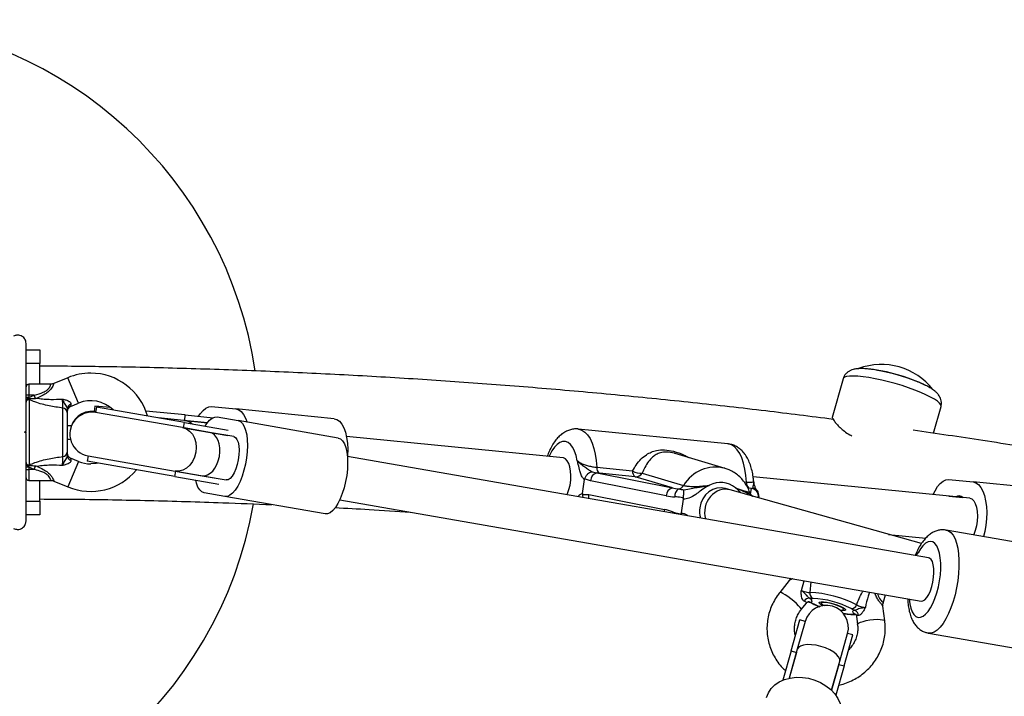
# Model space of a CAD drawing. Units: millimetres. Extents: x 0 to 17035, y 0 to 18953.
# Drawn here: x 9022 to 9380, y 7530 to 7776 of the extents above; entities that cross this region are included whole.
import ezdxf

# ---------------------------------------------------------------- set-up
doc = ezdxf.new("R2010")
doc.units = ezdxf.units.MM

msp = doc.modelspace()

# ---------------------------------------------------------------- linework, layer by layer
at = {"color": 7, "linetype": 'Continuous', "lineweight": 25, "ltscale": 100}
for p, q in [((9024.45, 7656.27), (9029.45, 7656.27)), ((9029.45, 7656.27), (9029.45, 7651.27)), ((9029.45, 7651.27), (9024.45, 7651.27)), ((9029.45, 7643.77), (9029.45, 7651.27)), ((9033.45, 7643.77), (9025.45, 7643.77)), ((9039.68, 7646.11), (9034.6, 7644)), ((9321.4, 7645.71), (9317.42, 7631.67)), ((9025.45, 7639.77), (9024.45, 7639.77)), ((9025.45, 7638.96), (9024.45, 7638.96)), ((9025.45, 7638.96), (9025.4, 7638.51)), ((9025.4, 7638.51), (9025.47, 7638.51)), ((9025.45, 7638.96), (9027.38, 7639.77)), ((9025.45, 7639.77), (9025.45, 7638.96)), ((9027.38, 7639.77), (9025.45, 7639.77)), ((9025.47, 7638.51), (9025.62, 7638.11)), ((9025.62, 7638.11), (9025.62, 7614.42)), ((9027.87, 7638.59), (9027.38, 7639.77)), ((9040.68, 7635.7), (9043.53, 7636.88)), ((9037.8, 7617.45), (9037.8, 7635.08)), ((9039.45, 7633.45), (9039.45, 7619.09)), ((9049.42, 7635.82), (9049.22, 7633.83)), ((9049.82, 7633.77), (9049.22, 7633.83)), ((9055.12, 7635.26), (9049.42, 7635.82)), ((9050.11, 7635.43), (9049.76, 7633.46)), ((9081.38, 7627.95), (9049.76, 7633.46)), ((9082.01, 7629.87), (9050.11, 7635.43)), ((9082.32, 7632.56), (9068.02, 7633.98)), ((9091.91, 7635.63), (9100.75, 7634.76)), ((9136.41, 7631.22), (9100.75, 7634.76)), ((9354.25, 7625.92), (9356.99, 7635.62)), ((9081.86, 7630.6), (9072.49, 7631.53)), ((9081.66, 7627.9), (9082.01, 7629.87)), ((9090.41, 7629.75), (9081.86, 7630.6)), ((9082.01, 7629.87), (9097.96, 7627.08)), ((9082.13, 7630.57), (9082.32, 7632.56)), ((9082.13, 7630.57), (9090.41, 7629.75)), ((9082.32, 7632.56), (9092.43, 7631.56)), ((9093.98, 7631.84), (9101.54, 7630.52)), ((9137.93, 7624.17), (9101.54, 7630.52)), ((9023.95, 7626.27), (9024.45, 7626.77)), ((9024.45, 7625.77), (9023.95, 7626.27)), ((9024.45, 7626.12), (9024.45, 7626.42)), ((9039.45, 7628.77), (9040.97, 7628.77)), ((9091.19, 7626.24), (9081.38, 7627.95)), ((9081.66, 7627.9), (9097.81, 7625.08)), ((9099.94, 7624.71), (9091.19, 7626.24)), ((9279.56, 7622.06), (9225.18, 7627.45)), ((9039.45, 7623.77), (9040.6, 7623.77)), ((9097.65, 7625.28), (9097.81, 7625.08)), ((9219.63, 7616.94), (9140.9, 7624.75)), ((9278.53, 7613.15), (9260.4, 7618.55)), ((9043.53, 7615.65), (9040.68, 7616.84)), ((9047.01, 7617.7), (9046.67, 7615.73)), ((9078.57, 7610.16), (9046.67, 7615.73)), ((9047.01, 7617.7), (9078.63, 7612.18)), ((9352.48, 7580.66), (9141.24, 7617.5)), ((9025.45, 7613.57), (9024.45, 7613.57)), ((9024.45, 7612.77), (9025.45, 7612.77)), ((9025.47, 7614.02), (9025.4, 7614.02)), ((9025.4, 7614.02), (9025.45, 7613.57)), ((9027.38, 7612.77), (9025.45, 7613.57)), ((9025.45, 7613.57), (9025.45, 7612.77)), ((9027.38, 7612.77), (9025.45, 7612.77)), ((9025.62, 7614.42), (9025.47, 7614.02)), ((9027.38, 7612.77), (9027.87, 7613.94)), ((9078.57, 7610.16), (9078.91, 7612.14)), ((9078.63, 7612.18), (9088.44, 7610.47)), ((9078.91, 7612.14), (9095.06, 7609.32)), ((9230.26, 7611.84), (9231.86, 7611.47)), ((9231.86, 7611.47), (9259.37, 7606.05)), ((9232.82, 7611.36), (9231.86, 7611.47)), ((9231.87, 7613.54), (9244.92, 7612.24)), ((9245.86, 7610.07), (9232.82, 7611.36)), ((9248.44, 7611.4), (9263.43, 7606.94)), ((9025.45, 7608.77), (9033.44, 7608.77)), ((9029.45, 7601.27), (9029.45, 7608.77)), ((9033.44, 7608.77), (9033.45, 7608.77)), ((9034.58, 7608.55), (9039.68, 7606.42)), ((9078.57, 7610.16), (9094.53, 7607.38)), ((9088.44, 7610.47), (9097.19, 7608.95)), ((9095.06, 7609.32), (9094.84, 7609.19)), ((9226.7, 7603.99), (9227.4, 7609.09)), ((9227.47, 7609.37), (9227.4, 7609.09)), ((9229.64, 7608.57), (9227.47, 7609.37)), ((9257.15, 7603.15), (9229.64, 7608.57)), ((9259.37, 7606.05), (9245.86, 7610.07)), ((9367.41, 7602.29), (9288.71, 7610.09)), ((9288.96, 7608.21), (9288.91, 7608.65)), ((9359.82, 7609.08), (9368.66, 7608.2)), ((9404.32, 7604.66), (9368.66, 7608.2)), ((9096.73, 7602.94), (9089.17, 7604.26)), ((9280.37, 7605.3), (9278.7, 7605.8)), ((9349.86, 7585.78), (9280.32, 7605.32)), ((9288.09, 7605.89), (9287.2, 7605.97)), ((9288.09, 7605.89), (9288.72, 7606.04)), ((9024.45, 7601.27), (9029.45, 7601.27)), ((9029.45, 7601.27), (9029.45, 7596.27)), ((9133.12, 7596.59), (9096.73, 7602.94)), ((9138.49, 7601.74), (9349.73, 7564.89)), ((9226.7, 7603.99), (9226.69, 7603.7)), ((9226.69, 7603.7), (9228.96, 7603.63)), ((9228.96, 7603.63), (9256.47, 7598.21)), ((9262.7, 7596.96), (9263.39, 7601.95)), ((9263.39, 7601.95), (9263.42, 7602.28)), ((9290.65, 7602.41), (9290.7, 7602.81)), ((9290.74, 7603.1), (9290.66, 7602.52)), ((9290.7, 7602.81), (9290.74, 7603.1)), ((9359.89, 7603.04), (9362.38, 7602.79)), ((9362.38, 7602.79), (9364.92, 7602.54)), ((9262.64, 7596.64), (9262.7, 7596.96)), ((9029.45, 7596.27), (9024.45, 7596.27)), ((9262.57, 7596.34), (9262.64, 7596.64)), ((9414.41, 7581.02), (9358.92, 7590.7)), ((9337.88, 7589.14), (9351.47, 7587.8)), ((9347.68, 7581.73), (9347.55, 7581.52)), ((9347.83, 7582.09), (9347.66, 7581.7)), ((9301.8, 7572.34), (9298.36, 7568.03)), ((9335.98, 7564.15), (9336.83, 7567.15)), ((9306.18, 7561.79), (9308.06, 7564.15)), ((9321.22, 7561.39), (9320.46, 7561.45)), ((9336.57, 7557.71), (9335.89, 7563.05)), ((9302.52, 7546.81), (9305.71, 7558.04)), ((9307.63, 7557.49), (9305.71, 7558.04)), ((9326.27, 7559.44), (9326.65, 7556.45)), ((9307.63, 7557.49), (9304.77, 7547.4)), ((9320.16, 7543.03), (9323.02, 7553.13)), ((9321.77, 7541.36), (9324.95, 7552.58)), ((9324.95, 7552.58), (9323.02, 7553.13)), ((9352.39, 7553.27), (9407.88, 7543.58)), ((9304.77, 7547.4), (9301.78, 7536.85)), ((9302.52, 7546.81), (9299.5, 7536.13)), ((9304.45, 7546.27), (9301.78, 7536.85)), ((9302.52, 7546.81), (9304.45, 7546.27)), ((9317.17, 7532.49), (9320.16, 7543.03)), ((9319.84, 7541.9), (9317.17, 7532.49)), ((9321.77, 7541.36), (9318.74, 7530.68)), ((9319.84, 7541.9), (9321.77, 7541.36))]:
    msp.add_line(p, q, dxfattribs=at)
at = {"color": 1, "linetype": 'Continuous', "lineweight": 25, "ltscale": 100}
for p, q in [((9025.45, 7643.77), (9025.45, 7639.77)), ((9043.53, 7636.88), (9039.68, 7646.11)), ((9040.78, 7636.46), (9040.68, 7635.7)), ((9043.53, 7615.65), (9039.68, 7606.42)), ((9040.68, 7616.84), (9040.78, 7616.07)), ((9025.45, 7612.77), (9025.45, 7608.77)), ((9285.41, 7608.23), (9286.26, 7608.15)), ((9287.2, 7605.97), (9286.74, 7606.02)), ((9287.76, 7603.83), (9288.09, 7605.89)), ((9290.66, 7602.52), (9290.64, 7602.42)), ((9306.24, 7568.79), (9307.3, 7572.3)), ((9309.74, 7571.87), (9309.31, 7568.07)), ((9309.33, 7564.53), (9309.12, 7564.59))]:
    msp.add_line(p, q, dxfattribs=at)
at = {"color": 1, "linetype": 'Continuous', "lineweight": 25, "ltscale": 100, "flags": 128}
for points in [[(9356.99, 7635.62), (9357.01, 7635.69), (9356.92, 7636.22), (9356.47, 7636.84), (9355.7, 7637.54), (9354.6, 7638.29), (9353.2, 7639.09), (9351.53, 7639.92), (9349.62, 7640.77), (9347.51, 7641.61), (9345.23, 7642.44), (9342.84, 7643.23), (9340.37, 7643.97), (9337.89, 7644.64), (9335.43, 7645.24), (9333.04, 7645.75), (9330.77, 7646.16), (9328.67, 7646.46), (9326.77, 7646.65), (9325.11, 7646.73), (9323.73, 7646.68), (9322.65, 7646.52), (9321.89, 7646.25), (9321.46, 7645.86), (9321.4, 7645.71)], [(9225.2, 7627.44), (9225.38, 7627.42), (9226.5, 7627.07), (9227.57, 7626.36), (9228.55, 7625.33), (9229.43, 7623.97), (9230.2, 7622.33), (9230.84, 7620.43), (9231.34, 7618.3), (9231.68, 7615.99), (9231.87, 7613.54)], [(9224.81, 7615.95), (9224.38, 7617.79), (9223.82, 7619.4), (9223.13, 7620.75), (9222.32, 7621.8), (9221.43, 7622.51), (9220.47, 7622.88), (9219.47, 7622.89), (9218.45, 7622.54), (9217.45, 7621.84), (9216.48, 7620.81), (9215.57, 7619.48), (9214.74, 7617.87), (9214.55, 7617.45)], [(9286.26, 7608.15), (9286.07, 7610.6), (9285.72, 7612.91), (9285.22, 7615.03), (9284.58, 7616.94), (9283.82, 7618.58), (9282.93, 7619.94), (9281.95, 7620.97), (9280.89, 7621.68), (9279.76, 7622.03), (9279.56, 7622.06)], [(9256.47, 7598.21), (9256.43, 7597.64), (9256.43, 7597.41)], [(9259.46, 7597.37), (9259.37, 7596.9), (9259.37, 7596.9)], [(9358.92, 7590.7), (9359.71, 7590.44), (9360.6, 7589.8), (9361.39, 7588.83), (9362.08, 7587.55), (9362.64, 7585.97), (9363.08, 7584.13), (9363.37, 7582.06), (9363.52, 7579.8), (9363.52, 7577.39), (9363.37, 7574.88), (9363.08, 7572.32), (9362.65, 7569.75), (9362.09, 7567.22), (9361.4, 7564.78), (9360.61, 7562.48), (9359.72, 7560.36), (9358.76, 7558.45), (9357.74, 7556.8), (9356.68, 7555.44), (9355.6, 7554.38), (9354.52, 7553.66), (9353.46, 7553.28), (9352.45, 7553.25), (9352.37, 7553.27)], [(9306.18, 7561.79), (9306.18, 7561.79), (9306.15, 7562.07), (9305.82, 7562.56), (9305.23, 7563.22), (9304.43, 7564.01), (9303.46, 7564.86), (9302.41, 7565.72), (9301.34, 7566.52), (9300.34, 7567.19), (9299.49, 7567.7), (9298.84, 7568), (9298.45, 7568.07), (9298.36, 7568.03)], [(9310.27, 7564.04), (9310.46, 7563.95), (9310.73, 7563.88)], [(9310.73, 7563.88), (9311.94, 7563.28), (9312.81, 7562.9)], [(9326.65, 7556.45), (9326.68, 7556.59), (9327, 7556.9), (9327.68, 7557.23), (9328.64, 7557.54), (9329.82, 7557.82), (9331.14, 7558.05), (9332.49, 7558.2), (9333.77, 7558.27), (9334.9, 7558.25), (9335.78, 7558.14), (9336.35, 7557.96), (9336.57, 7557.71)]]:
    msp.add_lwpolyline(points, dxfattribs=at)
at = {"color": 7, "linetype": 'Continuous', "lineweight": 25, "ltscale": 100, "flags": 128}
for points in [[(9087.19, 7632.08), (9087.82, 7633.07), (9088.8, 7634.24), (9089.83, 7635.08), (9090.87, 7635.54), (9091.91, 7635.63)], [(9100.75, 7634.76), (9101.75, 7634.46), (9102.69, 7633.8), (9103.53, 7632.78), (9104.26, 7631.44), (9104.82, 7629.95)], [(9089.59, 7628.54), (9090.22, 7629.5), (9091.17, 7630.62), (9092.13, 7631.39), (9093.08, 7631.8), (9093.98, 7631.84)], [(9101.54, 7630.52), (9102.38, 7630.18), (9103.13, 7629.47), (9103.77, 7628.42), (9104.28, 7627.05), (9104.65, 7625.39), (9104.88, 7623.5), (9104.94, 7621.42), (9104.85, 7619.22), (9104.6, 7616.95), (9104.21, 7614.67), (9103.67, 7612.45), (9103.01, 7610.34), (9102.25, 7608.41), (9101.39, 7606.71), (9100.48, 7605.28), (9099.53, 7604.16), (9098.57, 7603.38), (9097.63, 7602.97), (9096.73, 7602.94)], [(9136.41, 7631.22), (9137.41, 7630.93), (9138.35, 7630.27), (9139.19, 7629.25), (9139.93, 7627.91), (9140.52, 7626.27), (9140.97, 7624.4), (9141.26, 7622.32), (9141.37, 7620.11), (9141.32, 7617.83), (9141.29, 7617.5)], [(9081.38, 7627.95), (9082.72, 7627.51), (9083.92, 7626.7), (9084.92, 7625.56), (9085.68, 7624.14), (9086.16, 7622.52), (9086.32, 7620.77), (9086.17, 7618.99), (9085.71, 7617.26), (9084.97, 7615.68), (9083.97, 7614.31), (9082.78, 7613.23), (9081.44, 7612.5), (9080.04, 7612.14), (9078.63, 7612.18)], [(9099.94, 7624.71), (9100.58, 7624.39), (9101.12, 7623.7), (9101.52, 7622.66), (9101.79, 7621.33), (9101.89, 7619.77), (9101.82, 7618.07), (9101.59, 7616.3), (9101.21, 7614.56), (9100.69, 7612.93), (9100.07, 7611.5), (9099.38, 7610.34), (9098.64, 7609.5), (9097.9, 7609.03), (9097.19, 7608.95)], [(9137.93, 7624.17), (9138.77, 7623.83), (9139.52, 7623.13), (9140.16, 7622.07), (9140.67, 7620.7), (9141.04, 7619.04), (9141.27, 7617.15), (9141.33, 7615.08), (9141.24, 7612.87), (9140.99, 7610.6), (9140.6, 7608.32), (9140.06, 7606.1), (9139.4, 7604), (9138.64, 7602.07), (9137.79, 7600.36), (9136.87, 7598.93), (9135.92, 7597.81), (9134.97, 7597.04), (9134.02, 7596.63), (9133.12, 7596.59)], [(9050.52, 7615.06), (9049.97, 7614.95), (9047.95, 7614.77)], [(9221.04, 7603.58), (9221.24, 7604.03), (9221.77, 7605.48), (9222.16, 7607.1), (9222.4, 7608.81), (9222.47, 7610.53), (9222.37, 7612.17), (9222.1, 7613.67), (9221.68, 7614.94), (9221.13, 7615.94), (9220.48, 7616.61), (9219.74, 7616.93), (9219.63, 7616.94)], [(9089.17, 7604.26), (9088.33, 7604.6), (9087.58, 7605.3), (9086.94, 7606.36), (9086.43, 7607.73), (9086.15, 7608.84)], [(9354.15, 7603.61), (9354.82, 7605.03), (9355.73, 7606.52), (9356.71, 7607.69), (9357.73, 7608.52), (9358.78, 7608.99), (9359.82, 7609.08)], [(9368.66, 7608.2), (9369.66, 7607.91), (9370.6, 7607.25), (9371.44, 7606.23), (9372.17, 7604.89), (9372.77, 7603.25), (9373.22, 7601.37), (9373.5, 7599.3), (9373.62, 7597.09), (9373.56, 7594.81), (9373.33, 7592.51), (9372.94, 7590.25), (9372.46, 7588.34)], [(9278.7, 7605.8), (9278.64, 7605.82), (9277.12, 7606.06), (9275.56, 7605.94), (9274.04, 7605.45), (9272.63, 7604.61), (9271.4, 7603.48), (9270.4, 7602.09), (9269.69, 7600.52), (9269.28, 7598.84)], [(9367.41, 7602.29), (9368.17, 7602.02), (9368.86, 7601.35), (9369.44, 7600.34), (9369.87, 7599.02), (9370.15, 7597.47), (9370.24, 7595.76), (9370.15, 7593.98), (9369.89, 7592.22), (9369.46, 7590.56), (9368.89, 7589.1), (9368.83, 7588.97)], [(9345.38, 7565.75), (9345.61, 7563.94), (9345.99, 7562.35), (9346.49, 7561.03), (9347.12, 7560.02), (9347.85, 7559.33), (9348.66, 7558.99), (9349.53, 7559), (9350.45, 7559.37), (9351.38, 7560.09), (9352.3, 7561.13), (9353.2, 7562.46), (9354.04, 7564.07), (9354.8, 7565.9), (9355.47, 7567.9), (9356.03, 7570.03), (9356.46, 7572.24), (9356.75, 7574.45), (9356.9, 7576.62), (9356.89, 7578.7), (9356.74, 7580.62), (9356.45, 7582.34), (9356.01, 7583.81), (9355.45, 7585), (9354.78, 7585.87), (9354.01, 7586.41), (9353.17, 7586.6), (9352.28, 7586.43), (9351.35, 7585.91), (9350.42, 7585.05), (9349.51, 7583.88), (9348.63, 7582.42)], [(9354.05, 7571.84), (9354.31, 7573.54), (9354.42, 7575.22), (9354.38, 7576.77), (9354.18, 7578.14), (9353.84, 7579.26), (9353.37, 7580.08), (9352.79, 7580.56), (9352.48, 7580.66)], [(9349.73, 7564.89), (9349.73, 7564.89), (9350.42, 7564.97), (9351.13, 7565.41), (9351.84, 7566.19), (9352.52, 7567.28), (9353.13, 7568.63), (9353.65, 7570.17), (9354.05, 7571.84)], [(9314.18, 7563.23), (9313.37, 7563.65), (9312.86, 7564.04), (9312.7, 7564.35), (9312.89, 7564.56), (9313.43, 7564.66), (9314.26, 7564.64), (9315.34, 7564.5), (9316.58, 7564.24), (9317.89, 7563.9), (9319.18, 7563.5), (9320.33, 7563.06), (9321.28, 7562.61), (9321.95, 7562.2), (9322.29, 7561.85), (9322.28, 7561.58), (9321.91, 7561.43), (9321.22, 7561.39), (9321.22, 7561.39)], [(9320.18, 7561.67), (9320.59, 7561.64), (9321.25, 7561.67), (9321.58, 7561.82), (9321.55, 7562.08), (9321.15, 7562.42), (9320.44, 7562.81), (9319.46, 7563.23), (9318.32, 7563.63), (9317.1, 7563.97), (9315.91, 7564.23), (9314.88, 7564.38), (9314.07, 7564.42), (9313.57, 7564.33), (9313.42, 7564.12), (9313.42, 7564.12)], [(9320.16, 7543.03), (9320.17, 7543.8), (9319.79, 7544.64), (9319.05, 7545.51), (9317.98, 7546.36), (9316.62, 7547.16), (9315.06, 7547.86), (9313.37, 7548.42), (9311.64, 7548.83), (9309.95, 7549.05), (9308.38, 7549.08), (9307.01, 7548.92), (9305.93, 7548.57), (9305.16, 7548.06), (9304.77, 7547.4)], [(9293.57, 7529.89), (9294.24, 7531.56), (9295.26, 7533.09), (9296.61, 7534.42), (9298.23, 7535.52), (9300.1, 7536.37), (9302.16, 7536.93), (9304.35, 7537.2), (9306.61, 7537.17), (9308.89, 7536.83), (9311.11, 7536.2), (9313.22, 7535.29), (9315.17, 7534.13), (9316.89, 7532.75), (9318.35, 7531.19), (9319.49, 7529.49), (9320.3, 7527.7), (9320.74, 7525.86), (9320.81, 7524.03), (9320.51, 7522.25)]]:
    msp.add_lwpolyline(points, dxfattribs=at)
at = {"color": 7, "linetype": 'Continuous', "lineweight": 25, "ltscale": 10000}
for centre, radius, start, end in [((8959.45, 7626.27), 150, 8.5576, 163.7966), ((9335.37, 7627.17), 23.75, 38.0453, 110.5276), ((9047.95, 7626.27), 21.5, 90, 112.6199), ((9047.95, 7626.27), 21.5, 16.0267, 90), ((9323.1, 7583.93), 65.78, 64.496, 83.6669), ((9320.88, 7576.14), 73.81, 68.5945, 79.1396), ((9025.45, 7642.77), 1, 90, 180), ((9025.43, 7637.15), 0.979, 78.4706, 177.2115), ((9041.19, 7634.77), 1.74, 103.495, 176.9108), ((9047.95, 7626.27), 11.5, 44.917, 112.6199), ((9037.67, 7633.3), 1.78, 4.7179, 86.0596), ((9041.45, 7633.85), 2, 111.9991, 180), ((9048.39, 7625.58), 8, 80.105, 260.105), ((9048.43, 7625.87), 8, 84.3392, 173.2805), ((9037.67, 7619.23), 1.78, 273.9404, 355.2821), ((9041.45, 7618.68), 2, 180, 248.5748), ((9025.43, 7615.38), 0.979, 182.7885, 281.5294), ((9041.19, 7617.77), 1.74, 183.0892, 256.505), ((9047.95, 7626.27), 11.5, 247.3801, 270), ((9047.95, 7626.27), 21.5, 247.3801, 320.5611), ((9232.59, 7608.61), 2.95, 104.3243, 180.7667), ((9234.16, 7613.24), 2.31, 172.595, 234.401), ((9247.21, 7611.95), 2.31, 172.595, 234.401), ((9247.78, 7616.42), 5.06, 235.5687, 277.4581), ((9246.05, 7612.86), 2.79, 266.097, 328.5833), ((9025.45, 7609.77), 1, 180, 270), ((9276.91, 7599.83), 8.22, 49.2898, 119.3886), ((9288.54, 7607.85), 2.31, 172.595, 234.401), ((9260.1, 7603.19), 2.95, 104.3243, 180.7667), ((9263.31, 7603.03), 3.11, 122.3908, 184.1177), ((9260.96, 7608.5), 2.92, 283.5139, 327.7375), ((9287.69, 7602.92), 3, 352.2469, 82.2357), ((9363.51, 7601.26), 1.9, 42.2332, 126.4451), ((8959.45, 7626.27), 150, 270, 349.9935), ((9277.65, 7597.64), 8.45, 171.8699, 197.4002), ((9309.03, 7563.95), 2, 86.7848, 151.8454), ((9311.36, 7567.74), 2.08, 170.8203, 244.5433), ((9307.48, 7527.14), 40.97, 62.6704, 87.4359), ((9308.93, 7532.35), 33.55, 62.7306, 87.3757), ((9315.33, 7555.31), 8, 344.1702, 164.1702), ((9315.34, 7565.48), 2.35, 215.2339, 249.7378), ((9324.34, 7564.24), 2.07, 269.0422, 340.11), ((9324.87, 7559.67), 2.04, 359.6692, 66.0622)]:
    msp.add_arc(centre, radius, start, end, dxfattribs=at)
at = {"color": 1, "linetype": 'Continuous', "lineweight": 25, "ltscale": 10000}
for centre, radius, start, end in [((9081.25, 7624.89), 5.74, 51.3466, 83.8137), ((9275.09, 7600.07), 13.53, 75.4836, 149.4785), ((9233.28, 7602.99), 4.37, 171.6406, 190.4817), ((9308.76, 7563.08), 1.56, 68.4055, 92.2834), ((9324.42, 7577.16), 16.97, 259.9444, 270.4744), ((9325.12, 7561.57), 1.49, 247.8347, 272.6748)]:
    msp.add_arc(centre, radius, start, end, dxfattribs=at)
at = {"color": 7, "linetype": 'Continuous', "lineweight": 25, "ltscale": 10000}
for centre, major_axis, ratio, start_param, end_param in [((9089.81, 7618.36), (1.37, 7.88), 0.622123, 4.712389, 6.283185), ((9089.81, 7618.36), (1.37, 7.88), 0.622123, 3.141593, 4.712389), ((9259.78, 7609.02), (7.84, -1.92), 0.368972, 4.750642, 5.041516), ((9278.15, 7597.62), (2.22, 7.69), 0.87634, 0.006655, 2.18139), ((9257.97, 7609.08), (10.48, -2.34), 0.555497, 4.758671, 5.049545), ((9255.66, 7592.29), (10.48, -2.34), 0.555497, 1.326205, 1.617079), ((9302.91, 7566.93), (7.3, -2.05), 0.174861, 5.835841, 6.879773), ((9332.12, 7559.13), (7.3, -2.05), 0.174861, 2.694248, 3.73818)]:
    msp.add_ellipse(centre, major_axis=major_axis, ratio=ratio, start_param=start_param, end_param=end_param, dxfattribs=at)
at = {"color": 1, "linetype": 'Continuous', "lineweight": 25, "ltscale": 10000}
for centre, major_axis, ratio, start_param, end_param in [((9302.37, 7565.04), (5.73, -0.8), 0.171298, 6.18174, 6.852151), ((9331.59, 7557.24), (5.31, -2.29), 0.153303, 2.71054, 3.231707)]:
    msp.add_ellipse(centre, major_axis=major_axis, ratio=ratio, start_param=start_param, end_param=end_param, dxfattribs=at)
at = {"color": 7, "linetype": 'Continuous', "lineweight": 25, "ltscale": 100}
for points, knots in [([(9024.45, 7658.6), (9024.43, 7658.85), (9024.4, 7659.35), (9024.09, 7660.09), (9023.63, 7660.7), (9022.99, 7661.22), (9022.09, 7661.59), (9020.98, 7661.65), (9020.3, 7661.35), (9019.95, 7661.2)], [0, 0, 0, 0, 0.1081993, 0.21693, 0.3180443, 0.4207399, 0.572365, 0.7800439, 1, 1, 1, 1]), ([(9024.45, 7626.77), (9024.45, 7628.66), (9024.45, 7632.47), (9024.45, 7638.17), (9024.45, 7643.85), (9024.45, 7650.74), (9024.45, 7655.58), (9024.45, 7658.6)], [0, 0, 0, 0, 0.172505, 0.346284, 0.5236, 0.701913, 1, 1, 1, 1]), ([(9317.77, 7630.97), (9309.62, 7632), (9292.67, 7634.15), (9266.83, 7637.05), (9240.27, 7639.74), (9213.64, 7642.13), (9186.94, 7644.22), (9160.17, 7646.01), (9133.33, 7647.49), (9106.42, 7648.68), (9079.44, 7649.56), (9053.79, 7650.14), (9037.1, 7650.28), (9029.45, 7650.34)], [0, 0, 0, 0, 0.086082, 0.178875, 0.271672, 0.364472, 0.457276, 0.550083, 0.642894, 0.735709, 0.828528, 0.92135, 1, 1, 1, 1]), ([(9334.63, 7648.66), (9334.24, 7648.74), (9333.15, 7648.95), (9331.49, 7649.18), (9329.66, 7649.37), (9327.94, 7649.44), (9326.44, 7649.37), (9325.19, 7649.15), (9324.15, 7648.8), (9323.24, 7648.3), (9322.42, 7647.59), (9321.75, 7646.72), (9321.52, 7646.03), (9321.41, 7645.71)], [0, 0, 0, 0, 0.065646, 0.181441, 0.299531, 0.421904, 0.553265, 0.657066, 0.734201, 0.80517, 0.872975, 0.939697, 1, 1, 1, 1]), ([(9034.59, 7644.02), (9034.41, 7643.94), (9034.05, 7643.78), (9033.65, 7643.79), (9033.45, 7643.8)], [0, 0, 0, 0, 0.4907, 1, 1, 1, 1]), ([(9356.96, 7635.62), (9357, 7635.74), (9357.18, 7636.22), (9357.19, 7637.12), (9357.01, 7638.18), (9356.62, 7639.11), (9356.1, 7639.92), (9355.42, 7640.68), (9354.5, 7641.47), (9353.31, 7642.27), (9351.79, 7643.12), (9350.12, 7643.93), (9348.84, 7644.46), (9348.23, 7644.71)], [0, 0, 0, 0, 0.023802, 0.096369, 0.164779, 0.232635, 0.30397, 0.384599, 0.4846, 0.619509, 0.746688, 0.87988, 1, 1, 1, 1]), ([(9025.4, 7638.51), (9025.29, 7638.5), (9025.09, 7638.48), (9024.81, 7638.38), (9024.6, 7638.23), (9024.48, 7638.05), (9024.45, 7637.93), (9024.45, 7637.87), (9024.45, 7637.87)], [0, 0, 0, 0, 0.1961566, 0.3918761, 0.598901, 0.8275578, 0.9953471, 1, 1, 1, 1]), ([(9025.47, 7638.51), (9026.09, 7638.5), (9026.89, 7638.49), (9027.69, 7638.57), (9027.87, 7638.59)], [0, 0, 0, 0, 0.769595, 1, 1, 1, 1]), ([(9037.8, 7635.08), (9036.15, 7635.31), (9033.62, 7635.65), (9030.24, 7636.46), (9027.76, 7637.23), (9026.31, 7637.83), (9025.62, 7638.11)], [0, 0, 0, 0, 0.390714, 0.598736, 0.81122, 1, 1, 1, 1]), ([(9027.87, 7638.59), (9028.08, 7638.62), (9028.3, 7638.64), (9028.51, 7638.67), (9028.52, 7638.67)], [0, 0, 0, 0, 0.980827, 1, 1, 1, 1]), ([(9028.52, 7638.67), (9028.52, 7638.67), (9028.6, 7638.66), (9029.43, 7638.53), (9031.06, 7638.34), (9034.05, 7638.19), (9036.25, 7638.28), (9037.66, 7638.34)], [0, 0, 0, 0, 0.001073, 0.027809, 0.283014, 0.53893, 1, 1, 1, 1]), ([(9037.8, 7635.08), (9037.81, 7635.29), (9037.83, 7635.72), (9037.81, 7636.64), (9037.75, 7637.55), (9037.69, 7638.11), (9037.66, 7638.34)], [0, 0, 0, 0, 0.2685568, 0.5370217, 0.807371, 1, 1, 1, 1]), ([(9037.66, 7638.34), (9037.67, 7638.34), (9037.72, 7638.21), (9037.99, 7637.59), (9038.39, 7636.68), (9038.9, 7635.95), (9039.17, 7635.54), (9039.39, 7635.21), (9039.43, 7634.98), (9039.45, 7634.86)], [0, 0, 0, 0, 0.002711, 0.100929, 0.479642, 0.68657, 0.713953, 0.847697, 1, 1, 1, 1]), ([(9037.66, 7638.34), (9037.67, 7638.34), (9037.68, 7638.34), (9037.78, 7638.31), (9038.33, 7638.2), (9039.21, 7637.98), (9039.93, 7637.64), (9040.38, 7637.32), (9040.59, 7637.11), (9040.77, 7636.78), (9040.78, 7636.6), (9040.78, 7636.46)], [0, 0, 0, 0, 0.002676, 0.007161, 0.068481, 0.367841, 0.594116, 0.624633, 0.798826, 0.84419, 1, 1, 1, 1]), ([(9039.45, 7634.86), (9039.45, 7634.77), (9039.45, 7634.22), (9039.45, 7633.8), (9039.45, 7633.45)], [0, 0, 0, 0, 0.1643, 1, 1, 1, 1]), ([(9317.45, 7631.66), (9317.44, 7631.63), (9317.41, 7631.57), (9317.64, 7631.14), (9318.16, 7630.38), (9319.03, 7629.3), (9320.26, 7628.01), (9321.84, 7626.64), (9323.27, 7625.61), (9324.3, 7625.12), (9324.54, 7625)], [0, 0, 0, 0, 0.07054, 0.201162, 0.334465, 0.490859, 0.650486, 0.799924, 0.952878, 1, 1, 1, 1]), ([(9024.45, 7593.94), (9024.45, 7595.95), (9024.45, 7599.98), (9024.45, 7607.24), (9024.45, 7614.21), (9024.45, 7620.77), (9024.45, 7624.1), (9024.45, 7625.77)], [0, 0, 0, 0, 0.199035, 0.398898, 0.696528, 0.848269, 1, 1, 1, 1]), ([(9225.22, 7627.42), (9225.14, 7627.44), (9224.54, 7627.55), (9223.41, 7627.45), (9221.91, 7627.13), (9220.49, 7626.52), (9219.16, 7625.66), (9217.91, 7624.55), (9216.72, 7623.15), (9215.62, 7621.47), (9214.64, 7619.59), (9214.11, 7618.19), (9213.86, 7617.51)], [0, 0, 0, 0, 0.0156022, 0.1133402, 0.2092712, 0.3059997, 0.4064404, 0.5134511, 0.6290867, 0.7527956, 0.8805744, 1, 1, 1, 1]), ([(9595.31, 7577.18), (9589.75, 7578.63), (9575.75, 7582.28), (9553.19, 7587.79), (9527.64, 7593.76), (9501.98, 7599.43), (9476.22, 7604.8), (9450.36, 7609.87), (9424.41, 7614.65), (9398.36, 7619.12), (9372.54, 7623.28), (9355.34, 7625.78), (9346.9, 7627.01)], [0, 0, 0, 0, 0.068402, 0.172299, 0.2762, 0.380104, 0.484011, 0.587922, 0.691837, 0.795755, 0.899678, 1, 1, 1, 1]), ([(9288.86, 7608.67), (9288.82, 7609.14), (9288.71, 7610.39), (9288.33, 7612.32), (9287.72, 7614.45), (9286.93, 7616.36), (9285.97, 7618.01), (9284.89, 7619.36), (9283.69, 7620.45), (9282.38, 7621.27), (9281, 7621.84), (9280.04, 7621.97), (9279.57, 7622.03)], [0, 0, 0, 0, 0.070201, 0.187205, 0.306954, 0.430237, 0.541255, 0.644325, 0.740012, 0.83061, 0.918273, 1, 1, 1, 1]), ([(9039.45, 7619.09), (9039.45, 7618.73), (9039.45, 7618.31), (9039.45, 7617.76), (9039.45, 7617.67)], [0, 0, 0, 0, 0.8357, 1, 1, 1, 1]), ([(9025.62, 7614.42), (9026.3, 7614.71), (9027.74, 7615.3), (9030.22, 7616.06), (9033.59, 7616.88), (9036.14, 7617.23), (9037.8, 7617.45)], [0, 0, 0, 0, 0.188579, 0.395838, 0.608782, 1, 1, 1, 1]), ([(9039.45, 7617.67), (9039.43, 7617.55), (9039.39, 7617.32), (9039.17, 7617), (9038.9, 7616.59), (9038.39, 7615.85), (9037.99, 7614.95), (9037.72, 7614.33), (9037.67, 7614.2), (9037.66, 7614.2)], [0, 0, 0, 0, 0.152303, 0.286047, 0.31343, 0.520358, 0.899071, 0.997289, 1, 1, 1, 1]), ([(9037.66, 7614.2), (9037.69, 7614.43), (9037.75, 7614.99), (9037.81, 7615.9), (9037.83, 7616.82), (9037.81, 7617.24), (9037.8, 7617.45)], [0, 0, 0, 0, 0.192629, 0.4629783, 0.7314432, 1, 1, 1, 1]), ([(9040.78, 7616.07), (9040.78, 7615.94), (9040.77, 7615.76), (9040.59, 7615.43), (9040.38, 7615.22), (9039.93, 7614.9), (9039.21, 7614.55), (9038.33, 7614.34), (9037.78, 7614.22), (9037.68, 7614.2), (9037.67, 7614.2), (9037.66, 7614.2)], [0, 0, 0, 0, 0.15581, 0.201174, 0.375367, 0.405884, 0.632159, 0.931519, 0.992839, 0.997324, 1, 1, 1, 1]), ([(9224.81, 7615.95), (9224.81, 7615.94), (9225.12, 7615.66), (9225.81, 7615.17), (9227.21, 7614.55), (9228.75, 7614.08), (9230.38, 7613.72), (9231.38, 7613.6), (9231.87, 7613.54)], [0, 0, 0, 0, 0.007316, 0.258633, 0.467109, 0.652262, 0.827455, 1, 1, 1, 1]), ([(9224.81, 7615.95), (9224.81, 7615.94), (9225.1, 7615.6), (9225.78, 7614.92), (9227.11, 7613.95), (9228.52, 7613.01), (9229.55, 7612.25), (9230.11, 7611.93), (9230.26, 7611.84)], [0, 0, 0, 0, 0.002232, 0.267074, 0.52052, 0.721751, 0.923099, 1, 1, 1, 1]), ([(9227.4, 7609.09), (9227.17, 7609.3), (9226.66, 7609.76), (9226.07, 7611.07), (9225.54, 7612.9), (9225.18, 7614.55), (9224.9, 7615.62), (9224.82, 7615.89), (9224.81, 7615.94), (9224.81, 7615.95)], [0, 0, 0, 0, 0.180269, 0.387023, 0.595084, 0.893228, 0.980825, 0.998373, 1, 1, 1, 1]), ([(9025.4, 7614.02), (9025.29, 7614.03), (9025.09, 7614.05), (9024.81, 7614.15), (9024.6, 7614.3), (9024.48, 7614.48), (9024.45, 7614.61), (9024.45, 7614.66), (9024.45, 7614.67)], [0, 0, 0, 0, 0.196157, 0.391876, 0.598901, 0.827558, 0.995347, 1, 1, 1, 1]), ([(9027.87, 7613.94), (9027.69, 7613.96), (9026.89, 7614.04), (9026.09, 7614.03), (9025.47, 7614.02)], [0, 0, 0, 0, 0.2304048, 1, 1, 1, 1]), ([(9028.52, 7613.86), (9028.51, 7613.86), (9028.3, 7613.89), (9028.08, 7613.92), (9027.87, 7613.94)], [0, 0, 0, 0, 0.019173, 1, 1, 1, 1]), ([(9037.66, 7614.2), (9036.25, 7614.25), (9034.01, 7614.35), (9030.94, 7614.19), (9029.31, 7613.99), (9028.52, 7613.86), (9028.52, 7613.86)], [0, 0, 0, 0, 0.461771, 0.72767, 0.998927, 1, 1, 1, 1]), ([(9230.26, 7611.84), (9230.26, 7611.84), (9230.22, 7611.83), (9229.9, 7611.79), (9229.29, 7611.6), (9228.5, 7611.05), (9227.84, 7610.28), (9227.59, 7609.68), (9227.47, 7609.37)], [0, 0, 0, 0, 0.004047, 0.037178, 0.285334, 0.5252, 0.762562, 1, 1, 1, 1]), ([(9287.4, 7604.48), (9287.31, 7604.76), (9286.97, 7605.71), (9286.17, 7607.24), (9284.95, 7608.97), (9283.49, 7610.47), (9281.83, 7611.7), (9280.14, 7612.62), (9278.98, 7612.99), (9278.47, 7613.14)], [0, 0, 0, 0, 0.067081, 0.230163, 0.392832, 0.554484, 0.715012, 0.874455, 1, 1, 1, 1]), ([(9033.44, 7608.75), (9033.67, 7608.75), (9034.06, 7608.76), (9034.42, 7608.6), (9034.58, 7608.54)], [0, 0, 0, 0, 0.573234, 1, 1, 1, 1]), ([(9033.45, 7608.76), (9033.46, 7608.76), (9033.55, 7608.78), (9033.64, 7608.75), (9033.71, 7608.73)], [0, 0, 0, 0, 0.141756, 1, 1, 1, 1]), ([(9289.87, 7605.44), (9289.87, 7605.43), (9289.9, 7605.4), (9289.8, 7605.51), (9289.62, 7605.91), (9289.37, 7606.6), (9289.15, 7607.4), (9289.01, 7608), (9288.95, 7608.25)], [0, 0, 0, 0, 0.008035, 0.179382, 0.362613, 0.563615, 0.823748, 1, 1, 1, 1]), ([(9261.64, 7605.66), (9261.67, 7605.66), (9262.2, 7605.58), (9262.84, 7605.47), (9263.46, 7605.37)], [0, 0, 0, 0, 0.044012, 1, 1, 1, 1]), ([(9272.88, 7606.99), (9272.87, 7606.99), (9272.72, 7606.93), (9272.26, 7606.71), (9271.08, 7606.08), (9269.59, 7605), (9267.65, 7603.45), (9265.64, 7602.19), (9264.04, 7602.02), (9263.39, 7601.95)], [0, 0, 0, 0, 0.002613, 0.045346, 0.140614, 0.370138, 0.541331, 0.815228, 1, 1, 1, 1]), ([(9263.42, 7602.28), (9263.43, 7602.61), (9263.46, 7603.25), (9263.49, 7604.14), (9263.48, 7604.87), (9263.46, 7605.23), (9263.46, 7605.37), (9263.46, 7605.37)], [0, 0, 0, 0, 0.234549, 0.468158, 0.726843, 0.996855, 1, 1, 1, 1]), ([(9263.43, 7606.94), (9263.7, 7606.88), (9264.25, 7606.75), (9265.63, 7606.61), (9267.33, 7606.56), (9269.2, 7606.62), (9271.09, 7606.79), (9272.28, 7606.93), (9272.88, 7606.99)], [0, 0, 0, 0, 0.142943, 0.288736, 0.445293, 0.629278, 0.812745, 1, 1, 1, 1]), ([(9263.46, 7605.37), (9263.51, 7605.37), (9264.44, 7605.51), (9266.08, 7605.87), (9268.71, 7606.28), (9270.75, 7606.64), (9272.15, 7606.88), (9272.66, 7606.96), (9272.82, 7606.99), (9272.87, 7606.99), (9272.88, 7606.99)], [0, 0, 0, 0, 0.016164, 0.288687, 0.514725, 0.82388, 0.944355, 0.985565, 0.996708, 1, 1, 1, 1]), ([(9288.65, 7602.95), (9288.64, 7602.95), (9288.58, 7602.99), (9288.27, 7603.19), (9287.84, 7603.65), (9287.51, 7604.13), (9287.45, 7604.44), (9287.44, 7604.49)], [0, 0, 0, 0, 0.022489, 0.249731, 0.576682, 0.933835, 1, 1, 1, 1]), ([(9290.74, 7603.1), (9290.75, 7603.41), (9290.78, 7604.04), (9290.4, 7604.91), (9289.75, 7605.6), (9289.14, 7605.92), (9288.77, 7606.03), (9288.73, 7606.04), (9288.72, 7606.04)], [0, 0, 0, 0, 0.237315, 0.474554, 0.714414, 0.962559, 0.995953, 1, 1, 1, 1]), ([(9029.45, 7602.02), (9033.8, 7602), (9047.1, 7601.94), (9069.26, 7601.49), (9093.03, 7600.84), (9107.85, 7600.21), (9113.81, 7599.96)], [0, 0, 0, 0, 0.1543502, 0.4709062, 0.7874751, 1, 1, 1, 1]), ([(9226.69, 7603.7), (9226.71, 7603.36), (9226.74, 7602.95), (9226.91, 7602.61), (9226.93, 7602.56)], [0, 0, 0, 0, 0.835125, 1, 1, 1, 1]), ([(9263.42, 7602.28), (9263.13, 7602.38), (9262.09, 7602.71), (9261, 7602.77), (9260.21, 7602.81)], [0, 0, 0, 0, 0.27223, 1, 1, 1, 1]), ([(9136.78, 7598.87), (9140.89, 7598.66), (9150.01, 7598.21), (9159.1, 7597.61), (9164.09, 7597.28)], [0, 0, 0, 0, 0.450952, 1, 1, 1, 1]), ([(9259.46, 7597.37), (9259.49, 7597.36), (9260.24, 7597.08), (9261.29, 7596.74), (9262.35, 7596.66), (9262.64, 7596.64)], [0, 0, 0, 0, 0.026491, 0.727787, 1, 1, 1, 1]), ([(9019.95, 7591.34), (9020.38, 7591.16), (9021.12, 7590.85), (9022.27, 7590.99), (9023.13, 7591.4), (9023.78, 7591.98), (9024.21, 7592.67), (9024.42, 7593.36), (9024.44, 7593.76), (9024.45, 7593.94)], [0, 0, 0, 0, 0.266029, 0.455493, 0.596627, 0.709373, 0.822699, 0.923438, 1, 1, 1, 1]), ([(9358.91, 7590.68), (9358.83, 7590.7), (9358.28, 7590.85), (9357.2, 7590.82), (9355.77, 7590.6), (9354.42, 7590.09), (9353.16, 7589.35), (9351.94, 7588.36), (9350.76, 7587.09), (9349.63, 7585.51), (9348.65, 7583.84), (9348.11, 7582.61), (9347.88, 7582.08)], [0, 0, 0, 0, 0.015406, 0.11279, 0.207776, 0.303405, 0.403159, 0.510893, 0.630227, 0.761563, 0.898386, 1, 1, 1, 1]), ([(9302.28, 7573.27), (9302.19, 7572.99), (9302.07, 7572.64), (9301.85, 7572.41), (9301.81, 7572.36)], [0, 0, 0, 0, 0.816168, 1, 1, 1, 1]), ([(9307.27, 7564.9), (9307.14, 7564.98), (9306.96, 7565.08), (9306.68, 7565.43), (9306.53, 7565.74), (9306.33, 7566.33), (9306.18, 7567.18), (9306.2, 7568.1), (9306.23, 7568.67), (9306.24, 7568.78), (9306.24, 7568.79), (9306.24, 7568.79)], [0, 0, 0, 0, 0.15581, 0.201174, 0.375367, 0.405884, 0.632159, 0.931519, 0.992839, 0.997324, 1, 1, 1, 1]), ([(9306.24, 7568.79), (9306.46, 7568.7), (9306.98, 7568.48), (9307.84, 7568.21), (9308.71, 7568.05), (9309.11, 7568.06), (9309.31, 7568.07)], [0, 0, 0, 0, 0.192629, 0.462978, 0.731443, 1, 1, 1, 1]), ([(9309.15, 7565.95), (9309.03, 7566.04), (9308.81, 7566.2), (9308.55, 7566.54), (9308.22, 7566.95), (9307.64, 7567.64), (9306.88, 7568.25), (9306.35, 7568.7), (9306.24, 7568.79), (9306.24, 7568.79)], [0, 0, 0, 0, 0.152303, 0.286047, 0.31343, 0.520358, 0.899071, 0.997289, 1, 1, 1, 1]), ([(9298.36, 7568.03), (9298.05, 7567.62), (9297.21, 7566.52), (9296.07, 7564.59), (9295.01, 7562.23), (9294.26, 7559.76), (9293.82, 7557.22), (9293.69, 7554.65), (9293.88, 7552.09), (9294.39, 7549.57), (9295.2, 7547.13), (9296.3, 7544.81), (9297.69, 7542.64), (9299.08, 7540.89), (9300.1, 7539.96), (9300.48, 7539.61)], [0, 0, 0, 0, 0.049155, 0.13128, 0.213397, 0.295453, 0.37745, 0.459396, 0.541302, 0.623181, 0.705046, 0.786909, 0.868788, 0.950697, 1, 1, 1, 1]), ([(9310.47, 7565.86), (9310.14, 7565.87), (9309.75, 7565.87), (9309.23, 7565.94), (9309.15, 7565.95)], [0, 0, 0, 0, 0.8357, 1, 1, 1, 1]), ([(9344.88, 7565.74), (9344.88, 7565.63), (9344.89, 7564.76), (9345.07, 7563.2), (9345.44, 7561.09), (9346.02, 7559.18), (9346.77, 7557.52), (9347.67, 7556.15), (9348.7, 7555.04), (9349.87, 7554.17), (9351.1, 7553.55), (9351.96, 7553.38), (9352.36, 7553.3)], [0, 0, 0, 0, 0.017753, 0.144724, 0.275496, 0.411724, 0.532766, 0.641175, 0.740225, 0.833668, 0.924157, 1, 1, 1, 1]), ([(9304.08, 7552.3), (9304.06, 7552.37), (9303.84, 7553.03), (9303.73, 7554.34), (9303.76, 7556.19), (9304.14, 7558.02), (9304.83, 7559.76), (9305.56, 7561), (9306.06, 7561.64), (9306.18, 7561.79)], [0, 0, 0, 0, 0.02184, 0.2066178, 0.3916212, 0.5765239, 0.7610939, 0.945164, 1, 1, 1, 1]), ([(9308.05, 7564.11), (9308.06, 7564.13), (9308.16, 7564.32), (9308.46, 7564.51), (9308.73, 7564.64), (9308.75, 7564.64), (9308.76, 7564.64)], [0, 0, 0, 0, 0.036259, 0.399238, 0.722741, 1, 1, 1, 1]), ([(9308.65, 7564.63), (9308.82, 7564.63), (9309, 7564.63), (9309.1, 7564.57), (9309.11, 7564.56)], [0, 0, 0, 0, 0.9372003, 1, 1, 1, 1]), ([(9309.09, 7564.56), (9309.19, 7564.53), (9309.59, 7564.38), (9310.02, 7564.18), (9310.21, 7564.06), (9310.26, 7564.03)], [0, 0, 0, 0, 0.187752, 0.788049, 1, 1, 1, 1]), ([(9309.33, 7564.53), (9309.42, 7564.49), (9309.96, 7564.27), (9310.38, 7564.06), (9310.73, 7563.88)], [0, 0, 0, 0, 0.1643, 1, 1, 1, 1]), ([(9310.29, 7564.02), (9310.49, 7563.92), (9311.07, 7563.61), (9311.95, 7563.19), (9312.72, 7562.89), (9312.97, 7562.8)], [0, 0, 0, 0, 0.253245, 0.760272, 1, 1, 1, 1]), ([(9325.7, 7561.53), (9325.61, 7561.56), (9325.07, 7561.78), (9324.65, 7561.99), (9324.3, 7562.17)], [0, 0, 0, 0, 0.1643, 1, 1, 1, 1]), ([(9329.49, 7562.59), (9329.49, 7562.59), (9329.35, 7562.56), (9328.69, 7562.43), (9327.71, 7562.28), (9326.86, 7561.97), (9326.41, 7561.77), (9326.04, 7561.6), (9325.82, 7561.55), (9325.7, 7561.53)], [0, 0, 0, 0, 0.002711, 0.100929, 0.479642, 0.68657, 0.713953, 0.847697, 1, 1, 1, 1]), ([(9326.29, 7563.54), (9326.5, 7563.42), (9326.91, 7563.19), (9327.82, 7562.88), (9328.71, 7562.67), (9329.26, 7562.61), (9329.49, 7562.59)], [0, 0, 0, 0, 0.268557, 0.537022, 0.807371, 1, 1, 1, 1]), ([(9329.49, 7562.59), (9329.49, 7562.58), (9329.49, 7562.57), (9329.44, 7562.48), (9329.18, 7561.97), (9328.74, 7561.15), (9328.23, 7560.48), (9327.81, 7560.06), (9327.56, 7559.86), (9327.2, 7559.68), (9327.04, 7559.66), (9326.91, 7559.65)], [0, 0, 0, 0, 0.002676, 0.007161, 0.068481, 0.367841, 0.594116, 0.624633, 0.798826, 0.84419, 1, 1, 1, 1]), ([(9335.92, 7563.05), (9335.89, 7563.18), (9335.83, 7563.54), (9335.93, 7563.91), (9336, 7564.15)], [0, 0, 0, 0, 0.375058, 1, 1, 1, 1]), ([(9319.79, 7534.38), (9320.12, 7534.44), (9321.31, 7534.67), (9323.27, 7535.37), (9325.64, 7536.47), (9327.85, 7537.86), (9329.88, 7539.5), (9331.69, 7541.37), (9333.25, 7543.44), (9334.55, 7545.68), (9335.57, 7548.05), (9336.28, 7550.53), (9336.69, 7553.08), (9336.78, 7555.48), (9336.63, 7557.02), (9336.57, 7557.71)], [0, 0, 0, 0, 0.031837, 0.114036, 0.196234, 0.278417, 0.360571, 0.442687, 0.524753, 0.606763, 0.688712, 0.7706, 0.852431, 0.934211, 1, 1, 1, 1]), ([(9321.25, 7560.44), (9321.44, 7560.41), (9322.15, 7560.28), (9323.27, 7560.14), (9324.38, 7560.06), (9324.98, 7560.08), (9325.19, 7560.08)], [0, 0, 0, 0, 0.118176, 0.457278, 0.805068, 1, 1, 1, 1]), ([(9324.56, 7560.19), (9324.89, 7560.19), (9325.28, 7560.18), (9325.8, 7560.12), (9325.88, 7560.11)], [0, 0, 0, 0, 0.8357, 1, 1, 1, 1]), ([(9325.19, 7560.08), (9325.28, 7560.08), (9325.46, 7560.08), (9325.84, 7560.06), (9326.13, 7560.01), (9326.19, 7560)], [0, 0, 0, 0, 0.38897, 0.878283, 1, 1, 1, 1]), ([(9325.94, 7560.22), (9325.94, 7560.22), (9325.95, 7560.21), (9326.12, 7559.96), (9326.28, 7559.64), (9326.27, 7559.42), (9326.27, 7559.42)], [0, 0, 0, 0, 0.267799, 0.601556, 0.989093, 1, 1, 1, 1]), ([(9326.65, 7556.45), (9326.67, 7556.18), (9326.77, 7555.3), (9326.71, 7553.8), (9326.33, 7551.97), (9325.65, 7550.23), (9324.7, 7548.62), (9323.85, 7547.7), (9323.44, 7547.24)], [0, 0, 0, 0, 0.080355, 0.265377, 0.450466, 0.63522, 0.819474, 1, 1, 1, 1])]:
    msp.add_open_spline(points, degree=3, knots=knots, dxfattribs=at)
at = {"color": 1, "linetype": 'Continuous', "lineweight": 25, "ltscale": 100}
for points, knots in [([(9027.38, 7639.77), (9027.44, 7639.78), (9028.58, 7640.06), (9030.21, 7640.51), (9031.95, 7641.44), (9032.59, 7642.05), (9032.98, 7642.56), (9033.26, 7643.09), (9033.41, 7643.59), (9033.47, 7643.84), (9033.45, 7643.77), (9033.45, 7643.76)], [0, 0, 0, 0, 0.020011, 0.358733, 0.512297, 0.622383, 0.642405, 0.748731, 0.862492, 0.997992, 1, 1, 1, 1]), ([(9034.6, 7643.99), (9034.6, 7644), (9034.64, 7644.09), (9034.53, 7643.78), (9034.25, 7643.14), (9033.7, 7642.19), (9032.74, 7641.1), (9030.99, 7639.82), (9029.49, 7639.12), (9028.52, 7638.67)], [0, 0, 0, 0, 0.0027269, 0.141605, 0.2625322, 0.3814155, 0.5295228, 0.6969021, 1, 1, 1, 1]), ([(9244.92, 7612.24), (9245.33, 7612.98), (9246.24, 7614.59), (9247.91, 7616.56), (9249.75, 7618.08), (9251.65, 7619.1), (9253.79, 7619.76), (9256.49, 7619.98), (9259.96, 7619.42), (9262.96, 7618.41), (9264.67, 7617.42), (9265.18, 7617.13)], [0, 0, 0, 0, 0.101734, 0.224988, 0.34836, 0.445072, 0.541656, 0.666617, 0.792527, 0.937985, 1, 1, 1, 1]), ([(9260.4, 7618.53), (9260.29, 7618.57), (9259.26, 7618.92), (9257.25, 7619.18), (9255.06, 7618.93), (9253.42, 7618.23), (9252, 7617.18), (9250.64, 7615.66), (9249.42, 7613.7), (9248.74, 7612.12), (9248.44, 7611.4)], [0, 0, 0, 0, 0.015795, 0.161021, 0.307179, 0.426457, 0.546042, 0.705929, 0.865712, 1, 1, 1, 1]), ([(9033.44, 7608.8), (9033.44, 7608.79), (9033.45, 7608.78), (9033.38, 7609.1), (9033.15, 7609.71), (9032.62, 7610.51), (9031.6, 7611.33), (9029.9, 7612.1), (9028.41, 7612.52), (9027.48, 7612.74), (9027.38, 7612.77)], [0, 0, 0, 0, 0.049631, 0.177607, 0.290483, 0.400291, 0.527031, 0.705541, 0.969687, 1, 1, 1, 1]), ([(9028.52, 7613.86), (9029.27, 7613.52), (9030.63, 7612.9), (9032.3, 7611.8), (9033.42, 7610.71), (9034.08, 7609.73), (9034.45, 7608.95), (9034.6, 7608.55), (9034.59, 7608.57), (9034.59, 7608.57)], [0, 0, 0, 0, 0.234643, 0.424496, 0.567353, 0.691549, 0.81337, 0.94532, 1, 1, 1, 1]), ([(9286.26, 7608.15), (9286.7, 7608.11), (9287.61, 7608.05), (9288.49, 7608.16), (9288.9, 7608.36), (9288.84, 7608.57), (9288.82, 7608.64)], [0, 0, 0, 0, 0.278213, 0.560695, 0.859237, 1, 1, 1, 1]), ([(9288.72, 7606.04), (9288.71, 7606.12), (9288.68, 7606.39), (9288.86, 7607.03), (9289.07, 7607.65), (9288.95, 7608.05), (9288.9, 7608.2)], [0, 0, 0, 0, 0.126833, 0.458926, 0.790808, 1, 1, 1, 1]), ([(9282.27, 7606.06), (9282.34, 7606.04), (9282.93, 7605.85), (9284.02, 7605.49), (9285.48, 7605), (9286.64, 7604.64), (9287.35, 7604.46), (9287.37, 7604.47), (9287.38, 7604.48)], [0, 0, 0, 0, 0.028191, 0.238413, 0.451279, 0.675223, 0.865783, 1, 1, 1, 1]), ([(9284.22, 7604.22), (9283.95, 7604.53), (9283.59, 7604.96), (9282.99, 7605.5), (9282.62, 7605.8), (9282.35, 7606.01), (9282.28, 7606.06), (9282.27, 7606.06)], [0, 0, 0, 0, 0.447949, 0.618226, 0.898981, 0.989744, 1, 1, 1, 1]), ([(9282.27, 7606.06), (9282.28, 7606.06), (9282.31, 7606.05), (9282.43, 7606.01), (9282.75, 7605.89), (9284.03, 7605.39), (9285.73, 7604.64), (9287.35, 7603.8), (9288, 7603.28), (9288.43, 7603.04), (9288.44, 7603.04)], [0, 0, 0, 0, 0.003495, 0.010932, 0.046298, 0.128094, 0.514916, 0.752186, 0.99406, 1, 1, 1, 1]), ([(9225.06, 7602.88), (9225.33, 7603.2), (9225.86, 7603.83), (9226.42, 7603.94), (9226.7, 7603.99)], [0, 0, 0, 0, 0.499257, 1, 1, 1, 1]), ([(9262.7, 7596.96), (9262.84, 7596.93), (9263.64, 7596.75), (9264.47, 7596.42), (9265, 7595.93), (9265.01, 7595.91)], [0, 0, 0, 0, 0.1635508, 0.9806328, 1, 1, 1, 1]), ([(9347.78, 7581.65), (9347.87, 7581.83), (9348, 7582.1), (9348.44, 7582.32), (9348.6, 7582.4), (9348.63, 7582.41), (9348.63, 7582.42)], [0, 0, 0, 0, 0.6446621, 0.9372336, 0.9941215, 1, 1, 1, 1]), ([(9347.92, 7582.07), (9347.92, 7582.1), (9347.91, 7582.22), (9348.32, 7582.33), (9348.63, 7582.42)], [0, 0, 0, 0, 0.2414944, 1, 1, 1, 1]), ([(9348.63, 7582.42), (9348.63, 7582.41), (9348.6, 7582.38), (9348.46, 7582.16), (9348.25, 7581.85), (9348.07, 7581.55), (9348, 7581.44)], [0, 0, 0, 0, 0.010267, 0.121029, 0.673919, 1, 1, 1, 1]), ([(9303.11, 7573.03), (9303.06, 7573.01), (9302.68, 7572.82), (9302.13, 7572.61), (9301.92, 7572.42), (9301.82, 7572.32)], [0, 0, 0, 0, 0.059786, 0.541479, 1, 1, 1, 1]), ([(9326.29, 7563.54), (9326.92, 7565.09), (9327.63, 7566.83), (9328.54, 7568.41), (9328.64, 7568.57)], [0, 0, 0, 0, 0.895618, 1, 1, 1, 1]), ([(9331.05, 7568.15), (9330.87, 7567.66), (9330.23, 7565.87), (9329.8, 7563.97), (9329.49, 7562.59)], [0, 0, 0, 0, 0.276161, 1, 1, 1, 1]), ([(9335.88, 7563.05), (9335.89, 7563.05), (9335.95, 7563.09), (9335.66, 7563.47), (9335.09, 7564.12), (9334.3, 7565.06), (9333.51, 7566.31), (9333.16, 7567.31), (9332.99, 7567.82)], [0, 0, 0, 0, 0.004555, 0.208285, 0.385681, 0.560078, 0.777346, 1, 1, 1, 1]), ([(9333.93, 7567.65), (9333.99, 7567.38), (9334.12, 7566.75), (9334.46, 7566.12), (9334.86, 7565.53), (9335.31, 7565.03), (9335.79, 7564.53), (9336.03, 7564.23), (9335.95, 7564.17), (9335.94, 7564.16)], [0, 0, 0, 0, 0.1405213, 0.3223376, 0.3554051, 0.5310114, 0.718898, 0.9426883, 1, 1, 1, 1])]:
    msp.add_open_spline(points, degree=3, knots=knots, dxfattribs=at)

doc.saveas('drawing.dxf')
